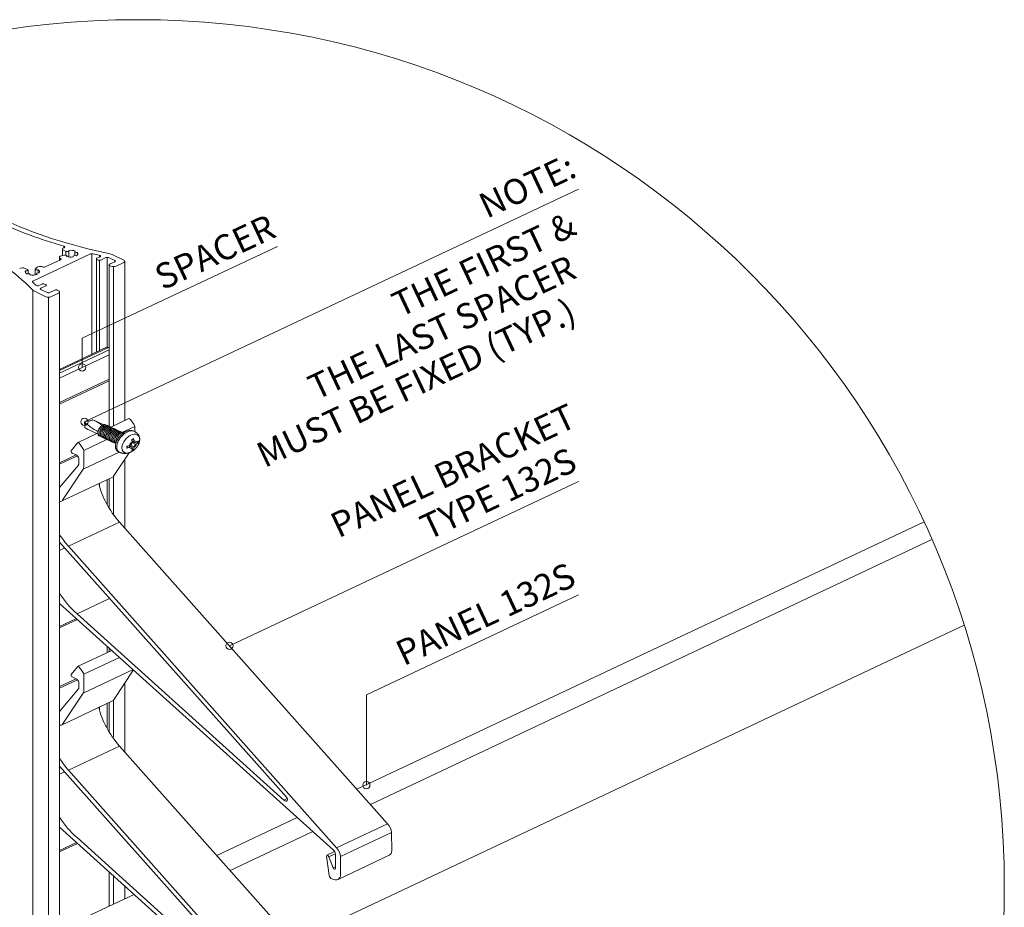
# Model space of a CAD drawing. Extents: x -2852 to 1435, y -1640 to 381.
# Drawn here: x -2266 to -1993, y 105 to 350 of the extents above; entities that cross this region are included whole.
import ezdxf
from ezdxf.enums import TextEntityAlignment as Align

# ---------------------------------------------------------------- set-up
doc = ezdxf.new("R2010")
doc.units = 0
doc.layers.get('0').update_dxf_attribs({"linetype": 'CONTINUOUS', "lineweight": 5})
for name, color, linetype, lineweight in [('ACCESSORIES', 9, 'CONTINUOUS', 15), ('HATCH', 253, 'CONTINUOUS', 9), ('ISO', 9, 'CONTINUOUS', 13), ('TEXT', 1, 'CONTINUOUS', 20)]:
    doc.layers.add(name, color=color, linetype=linetype, lineweight=lineweight)
doc.styles.get("Standard").update_dxf_attribs({"font": 'txt.shx', "width": 0.76})

# ---------------------------------------------------------------- blocks, each defined once
blk = doc.blocks.new('ACC. SCREW 4.2x16mm. SELF DRILLING-iso')
at = {"layer": 'ACCESSORIES', "extrusion": (0, 1, 0)}
for p, q in [((0, 0), (0.25, 0.1, -0.07)), ((0, 0), (0.11, -1.3, 0.92)), ((2.8, 0.33, -0.23), (5.19, -0.8, 0.56)), ((3.77, -3.43, 2.42), (1.05, -2.15, 1.52)), ((13.54, -2.52, 1.78), (13.9, -2.68, 1.9)), ((13.72, -5.53, 3.91), (13.2, -5.29, 3.74)), ((13.72, -5.35, 3.78), (13.72, -5.53, 3.91)), ((12.73, -6.93, 4.9), (12.21, -6.69, 4.73)), ((13.08, -6.91, 4.88), (12.44, -6.6, 4.67)), ((12.54, -6.56, 4.64), (12.73, -6.47, 4.57)), ((12.73, -6.93, 4.9), (12.54, -7.02, 4.97)), ((13.72, -6.93, 4.9), (12.73, -6.47, 4.57)), ((13.61, -7.72, 5.46), (13.21, -7.53, 5.32)), ((13.86, -5.79, 4.1), (13.22, -5.49, 3.88)), ((13.22, -5.77, 4.08), (13.22, -5.59, 3.95)), ((14.21, -6.23, 4.41), (13.22, -5.77, 4.08)), ((13.22, -7.35, 5.2), (13.22, -7.17, 5.07)), ((13.72, -6.93, 4.9), (13.72, -7.11, 5.03)), ((14.21, -5.77, 4.08), (14.4, -5.68, 4.01)), ((14.4, -6.14, 4.34), (14.21, -6.23, 4.41)), ((14.99, -5.77, 4.08), (14.59, -5.58, 3.95)), ((9.44, -8.32, 5.88), (9.8, -8.48, 6))]:
    blk.add_line(p, q, dxfattribs=at)
at = {"layer": 'ACCESSORIES', "extrusion": (1.11661e-13, 0.57735, 0.816497)}
for centre, major_axis, start_param, end_param in [((1.34, -0.63, 0.45), (0.88, 1.24, -0.88), 1.697997, 3.014392), ((14.21, -5.3, 3.75), (-0.35, -0.495, 0.35), 5.497787, 7.068583)]:
    blk.add_ellipse(centre, major_axis=major_axis, ratio=0.57735, start_param=start_param, end_param=end_param, dxfattribs=at)
at = {"layer": 'ACCESSORIES', "extrusion": (1.11522e-13, 0.57735, 0.816497)}
for centre, major_axis, ratio, start_param, end_param in [((4.95, -2.33, 1.65), (0.79, 1.59, -1.12), 0.468323, 6.010091, 9.56662), ((5.3, -2.5, 1.77), (0.79, 1.59, -1.12), 0.468323, 6.010091, 9.56662), ((5.66, -2.67, 1.89), (0.79, 1.59, -1.12), 0.468323, 6.010091, 9.56662), ((6.01, -2.83, 2), (0.79, 1.59, -1.12), 0.468323, 6.010091, 9.56662), ((6.36, -3, 2.12), (0.79, 1.59, -1.12), 0.468323, 6.010091, 9.56662), ((6.72, -3.17, 2.24), (0.79, 1.59, -1.12), 0.468323, 6.010091, 9.56662), ((7.07, -3.33, 2.36), (0.79, 1.59, -1.12), 0.468323, 6.010091, 9.56662), ((7.42, -3.5, 2.47), (0.79, 1.59, -1.12), 0.468323, 6.010091, 9.56662), ((7.78, -3.67, 2.59), (0.79, 1.59, -1.12), 0.468323, 6.010091, 9.56662), ((8.13, -3.83, 2.71), (0.79, 1.59, -1.12), 0.468323, 6.010091, 9.56662), ((8.49, -4, 2.83), (0.79, 1.59, -1.12), 0.468323, 6.010091, 9.56662), ((8.84, -4.17, 2.95), (0.79, 1.59, -1.12), 0.468323, 6.010091, 9.56662), ((9.19, -4.33, 3.06), (0.79, 1.59, -1.12), 0.468323, 6.010091, 9.56662), ((9.55, -4.5, 3.18), (0.79, 1.59, -1.12), 0.468323, 6.010091, 9.338382), ((9.9, -4.67, 3.3), (0.79, 1.59, -1.12), 0.468323, -0.091501, 2.567474), ((12.86, -6.06, 4.29), (1.75, 2.47, -1.75), 0.57735, 0.785398, 3.952053), ((12.86, -6.06, 4.29), (1.75, 2.47, -1.75), 0.57735, 5.472725, 7.068583)]:
    blk.add_ellipse(centre, major_axis=major_axis, ratio=ratio, start_param=start_param, end_param=end_param, dxfattribs=at)
at = {"layer": 'ACCESSORIES', "extrusion": (1.11688e-13, 0.57735, 0.816497)}
for centre, major_axis, start_param, end_param in [((4.95, -2.33, 1.65), (0.87, 1.24, -0.88), 1.476386, 2.189325), ((12.73, -7.4, 5.23), (0.35, 0.495, -0.35), 5.497787, 7.068583)]:
    blk.add_ellipse(centre, major_axis=major_axis, ratio=0.57735, start_param=start_param, end_param=end_param, dxfattribs=at)
at = {"layer": 'ACCESSORIES', "extrusion": (1.11772e-13, 0.57735, 0.816497)}
for start_param, end_param in [(0.785398, 3.141593), (0, 0.785398)]:
    blk.add_ellipse((11.49, -5.42, 3.83), major_axis=(2.05, 2.9, -2.05), ratio=0.57735, start_param=start_param, end_param=end_param, dxfattribs=at)
at = {"layer": 'ACCESSORIES', "extrusion": (1.11439e-13, 0.57735, 0.816497)}
for start_param, end_param in [(0, 0.785398), (0.785398, 3.141593)]:
    blk.add_ellipse((11.85, -5.58, 3.95), major_axis=(2.05, 2.9, -2.05), ratio=0.57735, start_param=start_param, end_param=end_param, dxfattribs=at)
at = {"layer": 'ACCESSORIES', "extrusion": (1.11633e-13, 0.57735, 0.816497)}
for centre, major_axis, start_param, end_param in [((13.47, -6.35, 4.49), (0.683, 0.966, -0.683), 5.75677, 6.809601), ((13.47, -6.35, 4.49), (0.683, 0.966, -0.683), 1.044381, 2.097212), ((13.47, -6.35, 4.49), (0.683, 0.966, -0.683), 2.615177, 3.668008), ((12.73, -6, 4.24), (0.35, 0.495, -0.35), 3.926991, 5.497787), ((13.47, -6.35, 4.49), (0.683, 0.966, -0.683), 4.185974, 5.238804)]:
    blk.add_ellipse(centre, major_axis=major_axis, ratio=0.57735, start_param=start_param, end_param=end_param, dxfattribs=at)
at = {"layer": 'ACCESSORIES', "extrusion": (1.11883e-13, 0.57735, 0.816497)}
blk.add_ellipse((14.21, -6.7, 4.74), major_axis=(-0.35, -0.495, 0.35), ratio=0.57735, start_param=3.926991, end_param=5.497787, dxfattribs=at)
at = {"layer": 'ACCESSORIES'}
for points, knots in [([(0.36, -0.38, 0.27), (0.32, -0.37, 0.26), (0.29, -0.34, 0.24), (0.24, -0.28, 0.2), (0.21, -0.24, 0.17), (0.18, -0.16, 0.11), (0.18, -0.13, 0.09), (0.17, -0.07, 0.05), (0.17, -0.04, 0.03), (0.17, 0.01, -0.01), (0.18, 0.04, -0.03), (0.2, 0.07, -0.05), (0.22, 0.08, -0.06), (0.25, 0.1, -0.07), (0.27, 0.11, -0.08), (0.33, 0.12, -0.08), (0.37, 0.12, -0.09), (0.43, 0.12, -0.09), (0.47, 0.13, -0.09), (0.57, 0.13, -0.09), (0.65, 0.13, -0.09), (0.88, 0.14, -0.1), (1.04, 0.15, -0.11), (1.36, 0.2, -0.14), (1.53, 0.24, -0.17), (1.85, 0.33, -0.24), (2.01, 0.39, -0.28), (2.2, 0.48, -0.34), (2.27, 0.51, -0.36), (2.32, 0.54, -0.38)], [1.385183, 1.385183, 1.385183, 1.385183, 1.986036, 1.986036, 2.586818, 2.586818, 2.887209, 2.887209, 3.1876, 3.1876, 3.415024, 3.415024, 3.528736, 3.528736, 3.642449, 3.642449, 3.754947, 3.754947, 3.867446, 3.867446, 4.092443, 4.092443, 4.542438, 4.542438, 5.094902, 5.094902, 5.647365, 5.647365, 5.916496, 5.916496, 5.916496, 5.916496]), ([(2.32, 0.54, -0.38), (2.44, 0.49, -0.35), (2.56, 0.44, -0.31), (3.01, 0.24, -0.17), (3.33, 0.07, -0.05), (3.96, -0.3, 0.22), (4.27, -0.51, 0.36), (4.68, -0.81, 0.57), (4.79, -0.89, 0.63), (4.9, -0.97, 0.69)], [1.096191, 1.096191, 1.096191, 1.096191, 1.678319, 1.678319, 3.356638, 3.356638, 5.034957, 5.034957, 5.653968, 5.653968, 5.653968, 5.653968]), ([(3.73, -2.71, 1.92), (3.52, -2.6, 1.84), (3.3, -2.48, 1.75), (2.62, -2.08, 1.47), (2.15, -1.78, 1.26), (1.26, -1.13, 0.8), (0.83, -0.79, 0.56), (0.41, -0.42, 0.3), (0.39, -0.4, 0.28), (0.36, -0.38, 0.27)], [1.018449, 1.018449, 1.018449, 1.018449, 1.900039, 1.900039, 3.800078, 3.800078, 5.700117, 5.700117, 5.818754, 5.818754, 5.818754, 5.818754]), ([(0.36, -1.81, 1.28), (0.53, -1.89, 1.34), (0.69, -1.97, 1.4), (0.92, -2.09, 1.47), (0.99, -2.12, 1.5), (1.05, -2.15, 1.52)], [1.0957211, 1.0957211, 1.0957211, 1.0957211, 1.6782024, 1.6782024, 1.9006919, 1.9006919, 1.9006919, 1.9006919]), ([(13.11, -4.88, 3.45), (13.18, -4.89, 3.46), (13.24, -4.89, 3.46), (13.37, -4.85, 3.43), (13.43, -4.82, 3.41), (13.53, -4.75, 3.36), (13.57, -4.7, 3.32), (13.61, -4.65, 3.29)], [-0.7411674, -0.7411674, -0.7411674, -0.7411674, -0.4784585, -0.4784585, -0.2291609, -0.2291609, 0, 0, 0, 0]), ([(13.22, -5.59, 3.95), (13.22, -5.5, 3.89), (13.22, -5.42, 3.83), (13.19, -5.21, 3.68), (13.17, -5.09, 3.6), (13.13, -4.95, 3.5), (13.12, -4.91, 3.48), (13.11, -4.88, 3.45)], [12.8596237, 12.8596237, 12.8596237, 12.8596237, 13.2156108, 13.2156108, 13.6682891, 13.6682891, 13.7967175, 13.7967175, 13.7967175, 13.7967175]), ([(13.61, -4.65, 3.29), (13.62, -4.68, 3.31), (13.63, -4.71, 3.33), (13.66, -4.86, 3.43), (13.69, -4.97, 3.52), (13.71, -5.18, 3.66), (13.72, -5.27, 3.73), (13.72, -5.35, 3.78)], [9.4083276, 9.4083276, 9.4083276, 9.4083276, 9.536756, 9.536756, 9.9894343, 9.9894343, 10.3454214, 10.3454214, 10.3454214, 10.3454214]), ([(14.4, -5.68, 4.01), (14.49, -5.64, 3.98), (14.58, -5.59, 3.95), (14.76, -5.48, 3.88), (14.85, -5.42, 3.83), (14.95, -5.34, 3.77), (14.97, -5.32, 3.76), (14.99, -5.3, 3.75)], [12.8596237, 12.8596237, 12.8596237, 12.8596237, 13.2156108, 13.2156108, 13.6682891, 13.6682891, 13.7967175, 13.7967175, 13.7967175, 13.7967175]), ([(14.99, -5.3, 3.75), (14.97, -5.37, 3.8), (14.96, -5.44, 3.84), (14.95, -5.56, 3.93), (14.95, -5.62, 3.97), (14.96, -5.7, 4.03), (14.97, -5.74, 4.06), (14.99, -5.77, 4.08)], [-0.7411674, -0.7411674, -0.7411674, -0.7411674, -0.4784585, -0.4784585, -0.2291609, -0.2291609, 0, 0, 0, 0]), ([(11.73, -6.83, 4.83), (11.77, -6.82, 4.82), (11.81, -6.81, 4.82), (11.98, -6.77, 4.79), (12.12, -6.72, 4.76), (12.35, -6.64, 4.69), (12.45, -6.6, 4.67), (12.54, -6.56, 4.64)], [9.4083276, 9.4083276, 9.4083276, 9.4083276, 9.536756, 9.536756, 9.9894343, 9.9894343, 10.3454214, 10.3454214, 10.3454214, 10.3454214]), ([(11.73, -7.3, 5.16), (11.78, -7.24, 5.12), (11.81, -7.18, 5.08), (11.83, -7.06, 4.99), (11.83, -7.01, 4.95), (11.8, -6.91, 4.89), (11.77, -6.87, 4.86), (11.73, -6.83, 4.83)], [-0.7411674, -0.7411674, -0.7411674, -0.7411674, -0.4784585, -0.4784585, -0.2291609, -0.2291609, 0, 0, 0, 0]), ([(12.54, -7.02, 4.97), (12.45, -7.06, 5), (12.35, -7.11, 5.02), (12.12, -7.19, 5.09), (11.98, -7.23, 5.12), (11.81, -7.28, 5.15), (11.77, -7.29, 5.15), (11.73, -7.3, 5.16)], [12.8596237, 12.8596237, 12.8596237, 12.8596237, 13.2156108, 13.2156108, 13.6682891, 13.6682891, 13.7967175, 13.7967175, 13.7967175, 13.7967175]), ([(13.11, -7.95, 5.62), (13.12, -7.92, 5.6), (13.13, -7.9, 5.59), (13.17, -7.79, 5.51), (13.19, -7.7, 5.44), (13.22, -7.51, 5.31), (13.22, -7.43, 5.25), (13.22, -7.35, 5.2)], [9.4083276, 9.4083276, 9.4083276, 9.4083276, 9.536756, 9.536756, 9.9894343, 9.9894343, 10.3454214, 10.3454214, 10.3454214, 10.3454214]), ([(13.61, -7.72, 5.46), (13.57, -7.72, 5.46), (13.52, -7.73, 5.47), (13.41, -7.77, 5.49), (13.35, -7.8, 5.52), (13.23, -7.87, 5.56), (13.17, -7.91, 5.59), (13.11, -7.95, 5.62)], [-0.7411674, -0.7411674, -0.7411674, -0.7411674, -0.4784585, -0.4784585, -0.2291609, -0.2291609, 0, 0, 0, 0]), ([(13.72, -7.11, 5.03), (13.72, -7.2, 5.09), (13.71, -7.28, 5.15), (13.69, -7.46, 5.28), (13.66, -7.56, 5.35), (13.63, -7.67, 5.42), (13.62, -7.69, 5.44), (13.61, -7.72, 5.46)], [12.8596237, 12.8596237, 12.8596237, 12.8596237, 13.2156108, 13.2156108, 13.6682891, 13.6682891, 13.7967175, 13.7967175, 13.7967175, 13.7967175]), ([(14.99, -5.77, 4.08), (14.97, -5.78, 4.09), (14.95, -5.8, 4.1), (14.85, -5.88, 4.16), (14.76, -5.95, 4.21), (14.58, -6.06, 4.28), (14.49, -6.1, 4.31), (14.4, -6.14, 4.34)], [9.4083276, 9.4083276, 9.4083276, 9.4083276, 9.536756, 9.536756, 9.9894343, 9.9894343, 10.3454214, 10.3454214, 10.3454214, 10.3454214])]:
    blk.add_open_spline(points, degree=3, knots=knots, dxfattribs=at)
for points in [[(15.33, -4.95, 3.5), (15.3, -4.49, 3.18), (15.17, -4.01, 2.84), (14.91, -3.52, 2.49), (14.48, -3.06, 2.16), (13.9, -2.68, 1.9)], [(12.92, -8.36, 5.91), (13.75, -7.83, 5.54), (14.38, -7.23, 5.11), (14.86, -6.56, 4.64), (15.19, -5.81, 4.11), (15.33, -4.95, 3.5)], [(9.8, -8.48, 6), (10.49, -8.71, 6.16), (11.19, -8.78, 6.21), (11.84, -8.72, 6.17), (12.41, -8.57, 6.06), (12.92, -8.36, 5.91)]]:
    blk.add_open_spline(points, degree=1, dxfattribs=at)

msp = doc.modelspace()

# ---------------------------------------------------------------- linework, layer by layer
at = {"layer": 'HATCH'}
msp.add_circle((-2233.10381, 110.49829, 106.63658), 240, dxfattribs=at)
at = {"layer": 'ISO', "extrusion": (0, 1, 0)}
for p, q in [((-2254.02659, 285.18526, 64.98027), (-2254.02659, 286.9658, 63.72123)), ((-2253.73023, 286.63084, 63.95808), (-2253.1044, 286.33726, 64.16568)), ((-2253.61321, 287.34757, 63.45128), (-2253.61321, 287.74944, 63.16711)), ((-2252.25171, 284.77902, 65.26752), (-2252.25171, 286.50433, 64.04754)), ((-2246.22875, 285.61805, 64.67424), (-2262.18839, 278.0946, 69.99412)), ((-2254.56212, 284.02299, 65.80211), (-2258.80476, 282.02299, 67.21633)), ((-2254.8745, 283.87573, 65.90624), (-2254.8745, 284.69893, 65.32415)), ((-2254.5881, 284.01074, 65.81077), (-2254.5881, 284.36869, 65.55767)), ((-2254.56212, 284.02299, 65.80211), (-2254.56212, 284.35632, 65.56641)), ((-2253.49159, 285.30211, 64.89764), (-2254.29712, 285.12617, 65.02205)), ((-2253.1044, 285.30869, 64.89299), (-2253.1044, 286.33726, 64.16568)), ((-2252.78139, 284.88656, 65.19148), (-2252.78139, 285.08825, 65.04886)), ((-2251.08654, 284.79757, 65.2544), (-2251.08654, 284.91735, 65.1697)), ((-2250.59539, 285.15302, 65.00306), (-2250.59539, 286.23043, 64.24122)), ((-2249.86205, 285.35735, 64.85858), (-2249.86205, 286.02197, 64.38862)), ((-2245.87519, 257.86356, 84.29962), (-2245.87519, 285.68708, 64.62542)), ((-2244.63229, 258.44947, 83.88532), (-2244.63229, 284.27299, 65.62534)), ((-2244.48585, 284.43966, 65.50748), (-2243.61852, 284.84852, 65.21837)), ((-2244.13229, 283.93966, 65.86104), (-2244.48585, 284.10632, 65.74319)), ((-2243.77874, 258.85184, 83.6008), (-2243.77874, 283.87062, 65.90985)), ((-2243.75809, 284.78272, 65.2649), (-2243.75809, 285.22822, 64.94989)), ((-2242.01097, 284.60632, 65.38963), (-2243.42519, 283.93966, 65.86104)), ((-2241.65742, 259.82923, 82.90968), (-2241.65742, 284.67536, 65.34082)), ((-2239.5361, 283.77299, 65.97889), (-2241.30387, 284.60632, 65.38963)), ((-2240.24321, 285.43966, 64.80038), (-2237.06123, 283.93966, 65.86104)), ((-2239.5361, 283.43966, 66.21459), (-2239.5361, 283.77299, 65.97889)), ((-2263.71407, 281.33581, 67.70223), (-2264.33685, 281.63083, 67.49362)), ((-2264.26126, 280.42724, 68.34469), (-2264.26126, 280.95208, 67.97358)), ((-2263.56848, 280.14994, 68.54077), (-2263.56848, 281.16955, 67.8198)), ((-2261.56451, 279.82067, 68.77361), (-2261.56451, 281.41925, 67.64324)), ((-2261.14495, 281.89807, 67.30466), (-2261.51818, 281.51834, 67.57317)), ((-2260.72557, 280.38432, 68.37504), (-2260.72557, 281.24597, 67.76576)), ((-2241.09676, 237.87866, 98.43108), (-2241.09676, 282.60632, 66.80385)), ((-2240.95031, 282.77299, 66.686), (-2239.5361, 283.43966, 66.21459)), ((-2240.59676, 282.27299, 67.03955), (-2240.95031, 282.43966, 66.9217)), ((-2239.88965, 238.02999, 98.32407), (-2239.88965, 282.13492, 67.13718)), ((-2237.06123, 283.27299, 66.33244), (-2239.18255, 282.27299, 67.03955)), ((-2236.76833, 239.5014, 97.28363), (-2236.76833, 283.60632, 66.09674)), ((-2262.98745, 279.79757, 68.78994), (-2262.98745, 279.91735, 68.70524)), ((-2261.20199, 279.91445, 68.70729), (-2261.20199, 280.14888, 68.54152)), ((-2262.22229, -127.72873, 356.95455), (-2262.22229, 275.5556, 71.78946)), ((-2262.18839, 277.73382, 70.24923), (-2262.18839, 278.0946, 69.99412)), ((-2260.55598, 276.86413, 70.86419), (-2259.68864, 277.27299, 70.57508)), ((-2258.62798, 276.77299, 70.92864), (-2260.0422, 276.10632, 71.40004)), ((-2260.0422, 275.77299, 71.63574), (-2260.0422, 276.10632, 71.40004)), ((-2260.0422, 275.77299, 71.63574), (-2258.27443, 274.93966, 72.225)), ((-2258.98154, 277.27299, 70.57508), (-2258.62798, 277.10632, 70.69293)), ((-2257.56732, 274.93966, 72.225), (-2256.15311, 275.60632, 71.75359)), ((-2255.446, 275.60632, 71.75359), (-2255.09245, 275.43966, 71.87145)), ((-2258.62798, 273.77299, 73.04996), (-2261.80996, 275.27299, 71.9893)), ((-2257.92088, -128.21516, 357.29851), (-2257.92088, 273.63492, 73.14759)), ((-2255.09245, 274.77299, 72.34285), (-2257.21377, 273.77299, 73.04996)), ((-2254.79956, -128.51906, 357.51339), (-2254.79956, 275.10632, 72.10715)), ((-2254.79956, 253.65658, 69.59674), (-2241.77824, 259.79488, 65.2563)), ((-2254.79956, 253.38043, 69.792), (-2241.27824, 259.75444, 65.2849)), ((-2241.09676, 259.66889, 65.34539), (-2241.27824, 259.75444, 65.2849)), ((-2254.79956, 252.58043, 70.35769), (-2241.09676, 259.03999, 65.79009)), ((-2254.79956, 251.2471, 71.3005), (-2241.09676, 257.70666, 66.7329)), ((-2254.79956, 244.4471, 76.10882), (-2241.09676, 250.90666, 71.54122)), ((-2254.79956, 244.0471, 76.39167), (-2241.09676, 250.50666, 71.82407)), ((-2235.67521, 240.0167, 79.24159), (-2240.66275, 237.66555, 80.9041)), ((-2233.99999, 237.86549, 80.76272), (-2237.53508, 236.19903, 81.94109)), ((-2234.21167, 238.43487, 80.36011), (-2235.17752, 239.78423, 79.40597)), ((-2233.98595, 236.41614, 81.78757), (-2233.99999, 237.86549, 80.76272)), ((-2244.4878, 235.8624, 82.17912), (-2249.81735, 233.35003, 83.95564)), ((-2251.61648, 231.10649, 85.54206), (-2249.87797, 233.30211, 83.98952)), ((-2249.31965, 233.11757, 84.12001), (-2248.35381, 231.76821, 85.07415)), ((-2241.70203, 234.23471, 83.33007), (-2248.14213, 231.19883, 85.47677)), ((-2254.79956, 227.78043, 87.89394), (-2250.19406, 229.95149, 86.35877)), ((-2254.79956, 227.38043, 88.17678), (-2249.87024, 229.70414, 86.53367)), ((-2250.242, 229.9752, 86.342), (-2251.30262, 230.46601, 85.99495)), ((-2238.28102, 230.72895, 85.80902), (-2248.30442, 226.00387, 89.15016)), ((-2248.14213, 231.19883, 85.47677), (-2248.09937, 226.78359, 88.59881)), ((-2239.85048, 224.06051, 90.52432), (-2235.54549, 230.57682, 85.91659)), ((-2254.79956, 220.91237, 92.75039), (-2249.6047, 227.14736, 88.34158)), ((-2249.51352, 227.438, 88.13607), (-2249.52844, 228.9783, 87.04692)), ((-2236.76833, 209.70911, 100.67229), (-2236.76833, 228.72585, 87.22543)), ((-2240.12793, 223.82052, 90.69402), (-2254.27007, 217.15385, 95.40806)), ((-2248.30442, 226.00387, 89.15016), (-2253.99261, 217.39384, 95.23837)), ((-2239.88965, 213.41005, 77.87818), (-2239.88965, 224.00694, 70.38505)), ((-2243.77874, 221.34568, 72.26684), (-2243.77874, 222.09951, 71.73381)), ((-2241.65742, 216.15933, 75.93415), (-2241.65742, 223.09951, 71.0267)), ((-2241.09676, 215.20427, 96.78663), (-2241.09676, 223.36381, 91.01696)), ((-2238.20429, 211.32371, 99.53059), (-2252.34643, 204.65705, 104.24464)), ((-2163.9378, 127.81776, 158.57822), (-2238.20429, 211.32371, 99.53059)), ((-2172.42925, 137.36563, 151.82686), (-2015.35113, 211.41296, 99.46749)), ((-2254.79956, 205.79345, 103.44108), (-2192.00195, 135.18322, 153.37005)), ((-2252.34643, 204.65705, 104.24464), (-2178.07993, 121.15109, 163.29227)), ((-2168.69688, 133.16892, 154.79438), (-2013.14045, 206.49893, 102.94223)), ((-2253.37031, 204.18639, 104.57744), (-2254.79956, 203.51264, 105.05386)), ((-2179.04964, 120.60018, 163.68182), (-2254.79956, 188.8198, 115.44326)), ((-2240.9494, 190.2202, 114.45303), (-2249.9937, 185.95668, 117.4678)), ((-2192.69752, 134.35631, 153.95477), (-2249.9937, 185.95668, 117.4678)), ((-2254.79956, 182.4459, 119.95029), (-2250.15384, 184.63591, 118.40172)), ((-2254.79956, 182.0459, 120.23314), (-2249.86229, 184.37335, 118.58738)), ((-2190.07139, 95.20658, 182.37543), (-2004.25404, 182.80172, 120.43631)), ((-2240.35372, 175.81003, 124.64256), (-2249.81412, 171.35035, 127.79603)), ((-2241.09676, 175.45976, 124.89024), (-2241.09676, 176.4792, 124.16939)), ((-2238.21019, 173.87958, 126.00759), (-2248.13889, 169.19915, 129.31716)), ((-2251.61325, 169.10681, 129.38245), (-2249.87474, 171.30243, 127.82991)), ((-2249.31642, 171.11789, 127.96041), (-2248.35058, 169.76853, 128.91455)), ((-2234.47953, 170.51979, 128.38333), (-2248.30119, 164.0042, 132.99055)), ((-2248.13889, 169.19915, 129.31716), (-2248.09613, 164.78392, 132.4392)), ((-2239.84725, 162.06083, 134.36471), (-2234.34118, 170.39519, 128.47143)), ((-2254.79956, 165.77923, 131.73541), (-2250.19083, 167.95181, 130.19916)), ((-2254.79956, 165.37923, 132.01825), (-2249.867, 167.70446, 130.37406)), ((-2250.23877, 167.97553, 130.18239), (-2251.29938, 168.46633, 129.83534)), ((-2249.51029, 165.43833, 131.97646), (-2249.52521, 166.97863, 130.88731)), ((-2236.76833, 147.71307, 144.51012), (-2236.76833, 166.72128, 131.06928)), ((-2254.79956, 158.90882, 136.59352), (-2249.60147, 165.14769, 132.18198)), ((-2248.30119, 164.0042, 132.99055), (-2253.98938, 155.39417, 139.07876)), ((-2240.1247, 161.82084, 134.53441), (-2254.26683, 155.15418, 139.24846)), ((-2241.65742, 154.16544, 71.00814), (-2241.65742, 161.09831, 66.10586)), ((-2241.09676, 153.20984, 71.68385), (-2241.09676, 161.36261, 65.91898)), ((-2239.88965, 151.85006, 72.64536), (-2239.88965, 162.00329, 65.46594)), ((-2238.20106, 149.32404, 143.37099), (-2252.3432, 142.65737, 148.08503)), ((-2163.93456, 65.81808, 202.41861), (-2238.20106, 149.32404, 143.37099)), ((-2254.79956, 143.79741, 147.2789), (-2191.99871, 73.18355, 197.21044)), ((-2253.36708, 142.18672, 148.41783), (-2254.79956, 141.51144, 148.89533)), ((-2252.3432, 142.65737, 148.08503), (-2178.0767, 59.15142, 207.13266)), ((-2191.761, 134.7978, 153.64259), (-2192.69752, 134.35631, 153.95477)), ((-2211.27841, 119.05195, 164.77658), (-2188.99469, 129.5566, 157.34868)), ((-2179.0464, 58.6005, 207.52221), (-2254.79956, 126.82304, 159.28159)), ((-2207.54605, 114.85525, 167.7441), (-2184.65345, 125.64692, 160.11324)), ((-2163.9378, 127.81776, 158.57822), (-2178.07993, 121.15109, 163.29227)), ((-2192.69429, 72.35664, 197.79516), (-2249.99047, 123.95701, 161.30819)), ((-2162.87218, 125.41865, 160.27465), (-2177.01431, 118.75198, 164.98869)), ((-2162.82354, 120.39593, 163.82625), (-2162.87218, 125.41865, 160.27465)), ((-2254.79956, 120.4447, 163.79176), (-2250.1506, 122.63624, 162.24211)), ((-2254.79956, 120.0447, 164.0746), (-2249.85906, 122.37367, 162.42777)), ((-2178.63168, 120.08169, 164.04845), (-2180.78348, 119.06732, 164.76572)), ((-2180.1243, 113.43647, 168.74733), (-2180.88352, 118.83188, 164.9322)), ((-2178.43634, 119.52288, 164.44359), (-2180.20712, 118.68812, 165.03385)), ((-2180.20712, 118.68812, 165.03385), (-2179.06945, 115.57747, 167.23342)), ((-2178.38955, 115.38822, 167.36723), (-2178.42847, 119.40639, 164.52596)), ((-2163.54831, 119.06627, 164.76646), (-2177.69044, 112.39961, 169.4805)), ((-2177.01431, 118.75198, 164.98869), (-2176.96567, 113.72926, 168.54029)), ((-2178.39447, 115.89566, 167.00842), (-2179.06945, 115.57747, 167.23342)), ((-2241.09676, 104.99545, 174.71603), (-2241.09676, 114.48244, 168.00772)), ((-2239.88965, 105.56449, 73.73546), (-2239.88965, 113.39533, 68.19821)), ((-2236.76833, 107.03589, 173.27322), (-2236.76833, 110.5843, 170.76412)), ((-2251.68341, 100.00485, 178.24491), (-2234.18202, 108.25509, 172.41112))]:
    msp.add_line(p, q, dxfattribs=at)
at = {"layer": 'ISO'}
for p, q in [((-2241.65742, 175.19546, 66.10586), (-2241.65742, 176.98413, 66.10586)), ((-2243.77874, 159.35853, 72.64536), (-2243.77874, 160.09831, 72.64536))]:
    msp.add_line(p, q, dxfattribs=at)
at = {"layer": 'ISO', "extrusion": (-6.90047e-14, 0.57735, 0.816497)}
msp.add_ellipse((-2200.10703, 328.68595, 34.22063), major_axis=(100, 0), ratio=0.577350269, start_param=3.926990817, end_param=4.292830998, dxfattribs=at)
at = {"layer": 'ISO', "extrusion": (-6.91501e-14, 0.57735, 0.816497)}
msp.add_ellipse((-2200.10703, 328.68595, 34.22063), major_axis=(102, 0), ratio=0.577350269, start_param=3.93169149, end_param=4.16017854, dxfattribs=at)
at = {"layer": 'ISO', "extrusion": (-6.89679e-14, 0.57735, 0.816497)}
msp.add_ellipse((-2353.5492, 256.35261, 85.36802), major_axis=(100, 0), ratio=0.577350269, start_param=0.419557982, end_param=0.785398163, dxfattribs=at)
at = {"layer": 'ISO', "extrusion": (-6.90174e-14, 0.57735, 0.816497)}
msp.add_ellipse((-2253.02659, 286.9658, 63.72123), major_axis=(-1, 0), ratio=0.577350269, start_param=5.313959425, end_param=7.073471239, dxfattribs=at)
at = {"layer": 'ISO', "extrusion": (-6.89581e-14, 0.57735, 0.816497)}
msp.add_ellipse((-2253.87549, 287.54877, 63.30901), major_axis=(0.5, 0), ratio=0.577350269, start_param=5.313959425, end_param=7.301771194, dxfattribs=at)
at = {"layer": 'ISO', "extrusion": (-6.90295e-14, 0.57735, 0.816497)}
for centre, major_axis, start_param, end_param in [((-2252.75171, 286.50433, 64.04754), (0.5, 0), 3.929434701, 6.678994653), ((-2253.8745, 284.69893, 65.32415), (-1, 0), 5.148721293, 7.05935453), ((-2260.70199, 280.14888, 68.54152), (-0.5, 0), 4.226851573, 7.117788565)]:
    msp.add_ellipse(centre, major_axis=major_axis, ratio=0.577350269, start_param=start_param, end_param=end_param, dxfattribs=at)
at = {"layer": 'ISO', "extrusion": (-6.89388e-14, 0.57735, 0.816497)}
msp.add_ellipse((-2251.73369, 285.68966, 64.6236), major_axis=(2, 0), ratio=0.577350269, start_param=0.861520901, end_param=1.852858573, dxfattribs=at)
at = {"layer": 'ISO', "extrusion": (-6.89145e-14, 0.57735, 0.816497)}
msp.add_ellipse((-2251.73369, 285.68966, 64.6236), major_axis=(-4, 0), ratio=0.577350269, start_param=0.776169222, end_param=0.785398163, dxfattribs=at)
at = {"layer": 'ISO', "extrusion": (-6.89925e-14, 0.57735, 0.816497)}
for centre, major_axis, start_param, end_param in [((-2254.91567, 284.18966, 65.68426), (0.5, 0), 5.497787144, 7.068583471), ((-2244.13229, 284.27299, 65.62534), (-0.5, 0), 5.497787144, 7.068583471), ((-2243.77874, 284.10632, 65.74319), (-0.5, 0), 0.785398163, 2.35619449), ((-2241.65742, 284.43966, 65.50748), (-0.5, 0), 3.926990817, 5.497787144), ((-2239.88965, 283.60632, 66.09674), (0.5, 0), 5.497787144, 7.068583471), ((-2237.76833, 283.60632, 66.09674), (1, 0), 5.497787144, 7.068583471), ((-2259.15831, 282.18966, 67.09848), (-0.5, 0), 0.785398163, 2.35619449), ((-2240.59676, 282.60632, 66.80385), (-0.5, 0), 5.497787144, 7.068583471), ((-2239.88965, 282.60632, 66.80385), (-1, 0), 0.785398163, 2.35619449), ((-2259.68864, 275.93966, 71.51789), (-0.5, 0), 5.497787144, 7.068583471), ((-2259.33509, 277.10632, 70.69293), (0.5, 0), 0.785398163, 2.35619449), ((-2258.98154, 276.93966, 70.81079), (0.5, 0), 5.497787144, 7.068583471), ((-2255.79956, 275.43966, 71.87145), (0.5, 0), 0.785398163, 2.35619449), ((-2257.92088, 274.10632, 72.81425), (-1, 0), 0.785398163, 2.35619449), ((-2257.92088, 275.10632, 72.10715), (0.5, 0), 3.926990817, 5.497787144), ((-2255.79956, 275.10632, 72.10715), (1, 0), 5.497787144, 7.068583471)]:
    msp.add_ellipse(centre, major_axis=major_axis, ratio=0.577350269, start_param=start_param, end_param=end_param, dxfattribs=at)
at = {"layer": 'ISO', "extrusion": (-6.89709e-14, 0.57735, 0.816497)}
msp.add_ellipse((-2253.28139, 285.08825, 65.04886), major_axis=(0.5, 0), ratio=0.577350269, start_param=5.538310111, end_param=8.287870063, dxfattribs=at)
at = {"layer": 'ISO', "extrusion": (-6.89629e-14, 0.57735, 0.816497)}
msp.add_ellipse((-2251.73369, 285.68966, 64.6236), major_axis=(-2, 0), ratio=0.577350269, start_param=0.93966823, end_param=1.931005903, dxfattribs=at)
at = {"layer": 'ISO', "extrusion": (-6.88935e-14, 0.57735, 0.816497)}
for centre, major_axis, start_param, end_param in [((-2250.58654, 284.91735, 65.1697), (-0.5, 0), 3.877785723, 6.768722714), ((-2265.0474, 281.29913, 67.72817), (-1, 0), 3.922103049, 5.681614863), ((-2353.5492, 256.35261, 85.36802), (102, 0), 0.44222517, 0.462870851)]:
    msp.add_ellipse(centre, major_axis=major_axis, ratio=0.577350269, start_param=start_param, end_param=end_param, dxfattribs=at)
at = {"layer": 'ISO', "extrusion": (-6.9024e-14, 0.57735, 0.816497)}
msp.add_ellipse((-2250.09539, 286.23043, 64.24122), major_axis=(-0.5, 0), ratio=0.577350269, start_param=5.44858205, end_param=8.339519041, dxfattribs=at)
at = {"layer": 'ISO', "extrusion": (-6.88775e-14, 0.57735, 0.816497)}
msp.add_ellipse((-2251.73369, 285.68966, 64.6236), major_axis=(2, 0), ratio=0.577350269, start_param=5.573909881, end_param=6.643394883, dxfattribs=at)
at = {"layer": 'ISO', "extrusion": (-6.89228e-14, 0.57735, 0.816497)}
for centre, major_axis, start_param, end_param in [((-2245.87519, 285.45138, 64.79209), (-0.5, 0), 4.249518129, 5.497787144), ((-2243.97207, 285.01519, 65.10052), (0.5, 0), 5.497787144, 7.411756464), ((-2260.23864, 281.69884, 67.44553), (-1, 0), 3.936219758, 5.846852994)]:
    msp.add_ellipse(centre, major_axis=major_axis, ratio=0.577350269, start_param=start_param, end_param=end_param, dxfattribs=at)
at = {"layer": 'ISO', "extrusion": (-6.90949e-14, 0.57735, 0.816497)}
msp.add_ellipse((-2200.10703, 328.68595, 34.22063), major_axis=(-102, 0), ratio=0.577350269, start_param=1.107925475, end_param=1.128571157, dxfattribs=at)
at = {"layer": 'ISO', "extrusion": (-6.91256e-14, 0.57735, 0.816497)}
msp.add_ellipse((-2241.65742, 284.77299, 65.27178), major_axis=(2, 0), ratio=0.577350269, start_param=0.785398163, end_param=1.151238345, dxfattribs=at)
at = {"layer": 'ISO', "extrusion": (-6.89974e-14, 0.57735, 0.816497)}
msp.add_ellipse((-2262.34029, 280.68966, 68.15914), major_axis=(-2, 0), ratio=0.577350269, start_param=6.001123061, end_param=6.992460733, dxfattribs=at)
at = {"layer": 'ISO', "extrusion": (-6.90748e-14, 0.57735, 0.816497)}
for centre, major_axis, start_param, end_param in [((-2264.06848, 281.16955, 67.8198), (0.5, 0), 4.316579635, 7.066139586), ((-2263.48745, 279.91735, 68.70524), (-0.5, 0), 2.656055247, 5.546992238)]:
    msp.add_ellipse(centre, major_axis=major_axis, ratio=0.577350269, start_param=start_param, end_param=end_param, dxfattribs=at)
at = {"layer": 'ISO', "extrusion": (-6.89654e-14, 0.57735, 0.816497)}
msp.add_ellipse((-2261.06451, 281.41925, 67.64324), major_axis=(0.5, 0), ratio=0.577350269, start_param=2.707704225, end_param=5.457264177, dxfattribs=at)
at = {"layer": 'ISO', "extrusion": (-6.90215e-14, 0.57735, 0.816497)}
msp.add_ellipse((-2262.34029, 280.68966, 68.15914), major_axis=(2, 0), ratio=0.577350269, start_param=5.922975731, end_param=6.914313403, dxfattribs=at)
at = {"layer": 'ISO', "extrusion": (-6.90936e-14, 0.57735, 0.816497)}
msp.add_ellipse((-2262.34029, 280.68966, 68.15914), major_axis=(-4, 0), ratio=0.577350269, start_param=3.926990818, end_param=3.936219759, dxfattribs=at)
at = {"layer": 'ISO', "extrusion": (-6.90508e-14, 0.57735, 0.816497)}
msp.add_ellipse((-2262.34029, 280.68966, 68.15914), major_axis=(-2, 0), ratio=0.577350269, start_param=1.210586751, end_param=2.280071753, dxfattribs=at)
at = {"layer": 'ISO', "extrusion": (-6.89255e-14, 0.57735, 0.816497)}
msp.add_ellipse((-2261.83483, 277.92793, 70.11197), major_axis=(-0.5, 0), ratio=0.577350269, start_param=5.497787144, end_param=6.746056159, dxfattribs=at)
at = {"layer": 'ISO', "extrusion": (-6.88747e-14, 0.57735, 0.816497)}
msp.add_ellipse((-2260.39575, 275.93966, 71.51789), major_axis=(-2, 0), ratio=0.577350269, start_param=0.419557982, end_param=0.785398163, dxfattribs=at)
at = {"layer": 'ISO', "extrusion": (-6.89681e-14, 0.57735, 0.816497)}
msp.add_ellipse((-2260.90953, 277.03079, 70.74634), major_axis=(0.5, 0), ratio=0.577350269, start_param=3.583817824, end_param=5.497787144, dxfattribs=at)
at = {"layer": 'ISO', "extrusion": (-6.87783e-14, 0.57735, 0.816497)}
msp.add_ellipse((-2241.27824, 259.08778, 65.7563), major_axis=(-0.5, 0.70711, -0.5), ratio=0.577350269, start_param=5.497787144, end_param=6.283185307, dxfattribs=at)
at = {"layer": 'ISO', "extrusion": (-6.90836e-14, 0.57735, 0.816497)}
for centre, major_axis, start_param, end_param in [((-2235.42521, 239.66314, 79.49159), (-0.25, 0.35355, -0.25), 4.721560686, 6.283185307), ((-2249.56735, 232.99648, 84.20564), (-0.25, 0.35355, -0.25), 4.721560686, 6.570656671), ((-2250.23552, 229.30551, 86.81555), (-0.5, 0.70711, -0.5), 3.936162522, 5.506958849), ((-2250.2206, 227.76521, 87.9047), (0.5, -0.70711, 0.5), 0.271865051, 0.794569869), ((-2230.15202, 218.48882, 94.4641), (-10, 14.14214, -10), 1.009653754, 1.750441184), ((-2244.29416, 211.82215, 99.17815), (10, -14.14214, 10), 4.660478922, 4.892033837), ((-2249.56412, 170.9968, 128.04603), (-0.25, 0.35355, -0.25), 4.721560686, 6.570656671), ((-2250.23228, 167.30583, 130.65594), (-0.5, 0.70711, -0.5), 3.936162522, 5.506958849), ((-2250.21737, 165.76553, 131.74509), (0.5, -0.70711, 0.5), 0.271865051, 0.794569869), ((-2230.14879, 156.48914, 138.30449), (-10, 14.14214, -10), 1.009653754, 1.750441184), ((-2244.29093, 149.82247, 143.01854), (10, -14.14214, 10), 4.660137303, 4.892033837), ((-2165.29831, 121.54115, 163.01646), (1.75, -2.47487, 1.75), 0, 0.794569869), ((-2178.74309, 115.55182, 167.25155), (0.25, -0.35355, 0.25), 4.321769528, 7.077755176), ((-2179.44044, 114.87448, 167.7305), (1.75, -2.47487, 1.75), 5.506958849, 7.077755176)]:
    msp.add_ellipse(centre, major_axis=major_axis, ratio=0.577350269, start_param=start_param, end_param=end_param, dxfattribs=at)
at = {"layer": 'ISO', "extrusion": (-6.94167e-14, 0.57735, 0.816497)}
for centre, major_axis, start_param, end_param in [((-2234.70707, 238.1927, 80.53135), (-0.5, 0.70711, -0.5), 3.936162522, 4.721560686), ((-2248.8492, 231.52603, 85.2454), (0.5, -0.70711, 0.5), 0.794569869, 1.579968032), ((-2248.84597, 169.52635, 129.08579), (0.5, -0.70711, 0.5), 0.794569869, 1.579968032)]:
    msp.add_ellipse(centre, major_axis=major_axis, ratio=0.577350269, start_param=start_param, end_param=end_param, dxfattribs=at)
at = {"layer": 'ISO', "extrusion": (-6.90004e-14, 0.57735, 0.816497)}
for centre in [(-2251.30586, 230.80086, 85.75817), (-2251.30263, 168.80118, 129.59857)]:
    msp.add_ellipse(centre, major_axis=(-0.25, 0.35355, -0.25), ratio=0.577350269, start_param=0.287471364, end_param=2.365366195, dxfattribs=at)
at = {"layer": 'ISO', "extrusion": (-6.90559e-14, 0.57735, 0.816497)}
for centre, major_axis, start_param, end_param in [((-2250.2206, 227.76521, 87.9047), (1.5, -2.12132, 1.5), 0.341990902, 0.794569869), ((-2241.12793, 225.23473, 89.69402), (1, -1.41421, 1), 0, 0.341990902), ((-2255.27007, 218.56807, 94.40806), (1, -1.41421, 1), 5.83695332, 6.625176209), ((-2250.21737, 165.76553, 131.74509), (1.5, -2.12132, 1.5), 0.341990902, 0.794569869), ((-2241.1247, 163.23506, 133.53441), (1, -1.41421, 1), 0, 0.341990902), ((-2255.26683, 156.56839, 138.24846), (1, -1.41421, 1), 5.834529638, 6.625176209)]:
    msp.add_ellipse(centre, major_axis=major_axis, ratio=0.577350269, start_param=start_param, end_param=end_param, dxfattribs=at)
at = {"layer": 'ISO', "extrusion": (-6.93057e-14, 0.57735, 0.816497)}
for centre, start_param in [((-2244.13445, 195.32974, 110.84004), 1.501855393), ((-2244.13121, 133.33006, 154.68044), 1.501507139)]:
    msp.add_ellipse(centre, major_axis=(-10, 14.14214, -10), ratio=0.577350269, start_param=start_param, end_param=1.92900809, dxfattribs=at)
at = {"layer": 'ISO', "extrusion": (-6.89448e-14, 0.57735, 0.816497)}
msp.add_ellipse((-2192.40456, 134.82497, 153.62338), major_axis=(0.5, -0.70711, 0.5), ratio=0.577350269, start_param=5.070600744, end_param=8.033626491, dxfattribs=at)
at = {"layer": 'ISO', "extrusion": (-6.91669e-14, 0.57735, 0.816497)}
for centre, major_axis, start_param, end_param in [((-2165.34695, 126.56387, 159.46486), (-1.75, 2.47487, -1.75), 3.936162522, 4.892033837), ((-2179.48908, 119.8972, 164.1789), (1.75, -2.47487, 1.75), 0.794569869, 1.750441184)]:
    msp.add_ellipse(centre, major_axis=major_axis, ratio=0.577350269, start_param=start_param, end_param=end_param, dxfattribs=at)
at = {"layer": 'ISO', "extrusion": (-6.89726e-14, 0.57735, 0.816497)}
msp.add_ellipse((-2179.48908, 119.8972, 164.1789), major_axis=(-0.75, 1.06066, -0.75), ratio=0.577350269, start_param=3.936162522, end_param=5.070600744, dxfattribs=at)
at = {"layer": 'ISO', "extrusion": (-6.89171e-14, 0.57735, 0.816497)}
for centre, major_axis, start_param, end_param in [((-2180.53348, 118.71377, 165.01572), (-0.25, 0.35355, -0.25), 4.321769528, 7.20973204), ((-2179.42423, 113.20024, 168.91437), (-0.5, 0.70711, -0.5), 0.926546732, 2.365366195)]:
    msp.add_ellipse(centre, major_axis=major_axis, ratio=0.577350269, start_param=start_param, end_param=end_param, dxfattribs=at)
at = {"layer": 'TEXT'}
for p, q in [((-2247.94816, 239.14355, 79.859), (-2111.02207, 303.57607, 79.859)), ((-2248.56144, 262.25347, 69.22113), (-2194.49072, 287.69722, 69.22113)), ((-2248.56144, 262.25347, 69.22113), (-2248.56144, 254.18778, 69.22113)), ((-2207.77292, 177.10638), (-2111.02207, 222.63388)), ((-2169.83583, 163.50054, 723.81572), (-2111.02207, 191.17619, 723.81572)), ((-2169.83583, 163.50054, 723.81572), (-2169.83583, 138.50054, 723.81572))]:
    msp.add_line(p, q, dxfattribs=at)
for centre in [(-2248.56144, 254.18778, 69.22113), (-2247.94816, 239.14355, 79.859), (-2207.77292, 177.10638), (-2169.83583, 138.50054, 723.81572)]:
    msp.add_circle(centre, 1, dxfattribs=at)

# ---------------------------------------------------------------- block references
msp.add_blockref('ACC. SCREW 4.2x16mm. SELF DRILLING-iso', (-2247.94816, 239.14355, 79.859))

# ---------------------------------------------------------------- texts
at = {"layer": 'TEXT', "oblique": 25.2}
for s, p in [('NOTE:', (-2111.12103, 307.23388, -751.02087)), ('SPACER', (-2194.31834, 290.50878, -2549.67331)), ('THE FIRST &', (-2111.12103, 291.18869, -751.02087)), ('THE LAST SPACER', (-2111.12103, 279.18869, -751.02087)), ('MUST BE FIXED (TYP.)', (-2111.12103, 267.18869, -751.02087)), ('PANEL BRACKET', (-2111.09331, 238.08434, -2618.89443)), ('TYPE 132S', (-2110.95979, 225.93179, -2618.89443)), ('PANEL 132S', (-2111.24808, 194.0873, -1895.07871))]:
    msp.add_text(s, height=7, rotation=25.2, dxfattribs=at).set_placement(p, align=Align.RIGHT)

doc.saveas('drawing.dxf')
